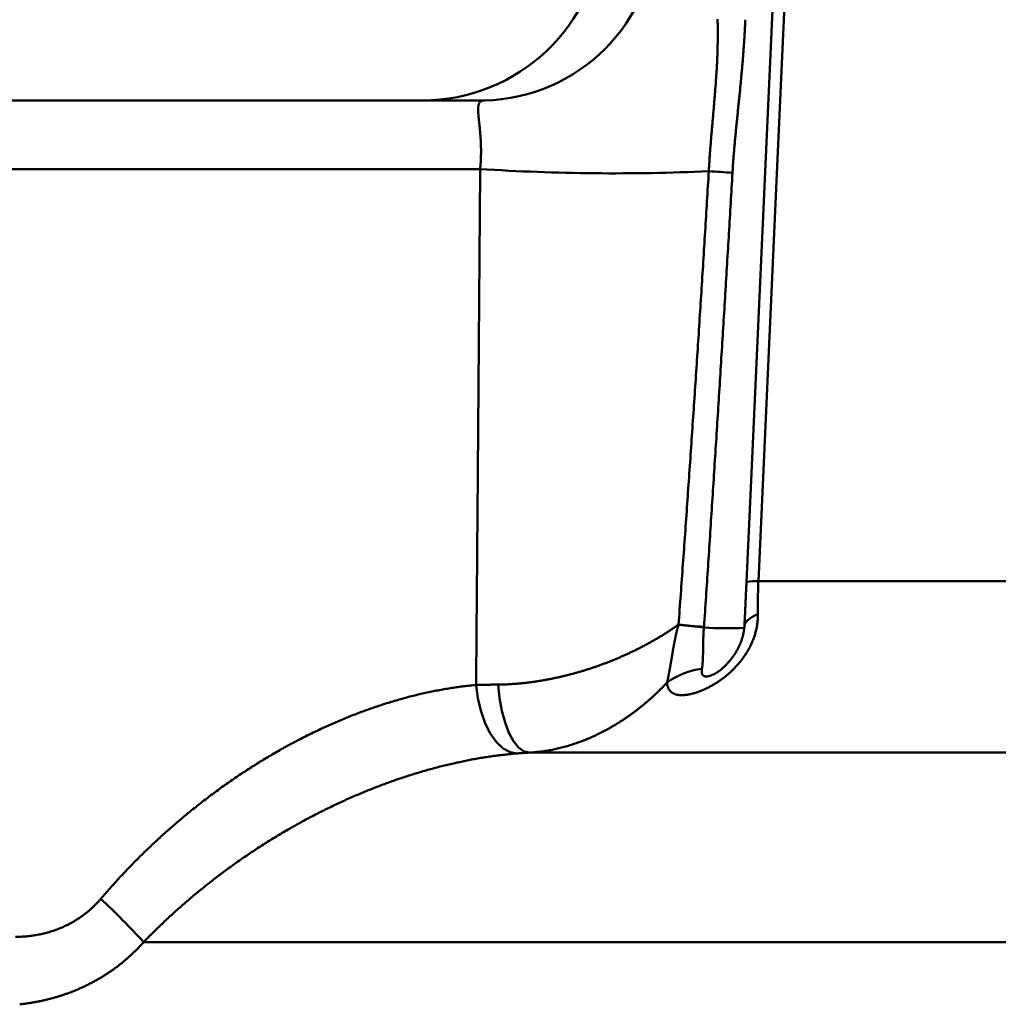
# Model space of a CAD drawing. Units: millimetres. Extents: x 0 to 2100, y -2 to 1485.
# Drawn here: x 683 to 710, y 160 to 187 of the extents above; entities that cross this region are included whole.
import ezdxf

# ---------------------------------------------------------------- set-up
doc = ezdxf.new("R2010")
doc.units = ezdxf.units.MM
doc.header["$LTSCALE"] = 0.909449
doc.layers.add('NoLayerName_001', color=7, linetype='Continuous')

msp = doc.modelspace()

# ---------------------------------------------------------------- linework, layer by layer
at = {"layer": 'NoLayerName_001', "color": 7, "linetype": 'Continuous', "lineweight": 50}
for p, q in [((673.0492, 185.0597), (695.8365, 185.0597)), ((695.7159, 183.1643), (671.0519, 183.1643)), ((703.4022, 171.7762), (728.2675, 171.7762)), ((766.7993, 167.0434), (697.0637, 167.0434)), ((686.4176, 161.8097), (777.4992, 161.8097))]:
    msp.add_line(p, q, dxfattribs=at)
for points in [[(703.0739, 171.7628), (703.2098, 174.7587), (703.7537, 186.7422), (705.369, 222.3318)], [(705.703, 222.3452), (705.3508, 214.6062), (703.9423, 183.6503), (703.4022, 171.7762)], [(703.3904, 170.8702), (703.3, 170.8307), (703.2212, 170.7884), (703.1545, 170.7435), (703.1003, 170.6963), (703.0589, 170.6471), (703.0307, 170.5963), (703.0158, 170.5441), (703.0144, 170.4911)], [(696.7414, 167.0221), (696.5463, 167.056), (696.3536, 167.1609), (696.1704, 167.3329), (696.0032, 167.5659), (695.8582, 167.8514), (695.7405, 168.1791), (695.6544, 168.5371), (695.603, 168.9125)], [(697.0637, 167.0434), (696.9169, 167.0797), (696.7724, 167.1857), (696.6352, 167.3575), (696.5103, 167.5891), (696.402, 167.8722), (696.3142, 168.1968), (696.2501, 168.5514), (696.2118, 168.9233)]]:
    msp.add_lwpolyline(points, dxfattribs=at)
for centre, radius, start, end in [((694.1125, 190.0597), 5, 270, 357), ((695.7223, 189.9282), 4.8699, 271.34343, 358.46778), ((699.4075, 240.3231), 57.2778, 266.30474, 272.62667), ((696.7245, 99.1216), 84.1513, 85.936597, 86.383636), ((703.2997, 170.2666), 1.5131, 86.11756, 98.58429), ((689.5037, 45.2322), 125.8813, 84.34897, 84.67158), ((691.7316, 60.6474), 110.3379, 84.712227, 85.079253), ((702.562, 179.6672), 9.1894, 265.86347, 272.83259), ((702.0795, 167.3273), 2.0419, 96.62938, 126.0767), ((670.918, 147.6546), 20.9905, 42.40417, 46.99568)]:
    msp.add_arc(centre, radius, start, end, dxfattribs=at)
for points, knots in [([(702.0324, 183.1054), (702.0357, 183.1617), (702.0422, 183.2742), (702.0534, 183.4428), (702.0654, 183.6114), (702.0781, 183.7798), (702.0915, 183.9482), (702.1054, 184.1164), (702.1197, 184.2846), (702.1343, 184.4526), (702.149, 184.6207), (702.1636, 184.7886), (702.1782, 184.9565), (702.1925, 185.1243), (702.2064, 185.2921), (702.2196, 185.4599), (702.2318, 185.6276), (702.243, 185.7953), (702.253, 185.963), (702.2618, 186.1306), (702.2691, 186.2983), (702.2748, 186.4658), (702.2788, 186.6334), (702.2811, 186.8009), (702.2812, 186.9685), (702.2796, 187.136), (702.2763, 187.2476), (702.275, 187.3034)], [0, 0, 0, 0, 0.1690682, 0.3380827, 0.5070472, 0.6759638, 0.8448324, 1.0136518, 1.1824195, 1.351132, 1.5197854, 1.6883755, 1.856898, 2.0253487, 2.1937223, 2.3620021, 2.530181, 2.6982558, 2.8662256, 3.0340925, 3.2018615, 3.369541, 3.5371433, 3.7046844, 3.872185, 4.0396703, 4.2071704, 4.2071704, 4.2071704, 4.2071704]), ([(703.0432, 187.2899), (703.0404, 187.2334), (703.0352, 187.1203), (703.0257, 186.9508), (703.0154, 186.7813), (703.0041, 186.6119), (702.9919, 186.4426), (702.9789, 186.2733), (702.9651, 186.1041), (702.9506, 185.935), (702.9355, 185.766), (702.9197, 185.5969), (702.9035, 185.428), (702.8867, 185.259), (702.8696, 185.0901), (702.8522, 184.9212), (702.8348, 184.7523), (702.8175, 184.5835), (702.8004, 184.4146), (702.7837, 184.2456), (702.7674, 184.0767), (702.7518, 183.9076), (702.7368, 183.7386), (702.7228, 183.5694), (702.7098, 183.4002), (702.6978, 183.2309), (702.691, 183.1179), (702.6875, 183.0615)], [0, 0, 0, 0, 0.1698372, 0.3396423, 0.5094231, 0.6791866, 0.8489386, 1.0186841, 1.188427, 1.3581707, 1.5279176, 1.6976695, 1.8674277, 2.0371927, 2.2069644, 2.3767401, 2.5465167, 2.7162909, 2.8860595, 3.05582, 3.2255707, 3.3953109, 3.5650415, 3.734765, 3.9044859, 4.0742113, 4.2439507, 4.2439507, 4.2439507, 4.2439507]), ([(695.6668, 184.6655), (695.6662, 184.6737), (695.6649, 184.6898), (695.6632, 184.7136), (695.6618, 184.7366), (695.6607, 184.7587), (695.6599, 184.7799), (695.6595, 184.8002), (695.6595, 184.8197), (695.6598, 184.8383), (695.6605, 184.856), (695.6616, 184.8728), (695.6632, 184.8887), (695.6651, 184.9038), (695.6674, 184.918), (695.6702, 184.9314), (695.6733, 184.9441), (695.6769, 184.956), (695.681, 184.9671), (695.6855, 184.9775), (695.6904, 184.9872), (695.6958, 184.9963), (695.7016, 185.0046), (695.7078, 185.0123), (695.7145, 185.0193), (695.7216, 185.0257), (695.7291, 185.0315), (695.737, 185.0367), (695.7453, 185.0413), (695.754, 185.0454), (695.763, 185.0489), (695.7725, 185.0519), (695.7823, 185.0544), (695.7924, 185.0563), (695.803, 185.0579), (695.8138, 185.0589), (695.825, 185.0596), (695.8326, 185.0596), (695.8365, 185.0597)], [0, 0, 0, 0, 0.02471007, 0.04856169, 0.0715478, 0.09366214, 0.11489942, 0.13525559, 0.15472807, 0.17331589, 0.19101018, 0.2078295, 0.2238086, 0.23898452, 0.25339702, 0.26708893, 0.28010653, 0.29249994, 0.30432348, 0.31563561, 0.32649525, 0.33696154, 0.34709612, 0.35696249, 0.36662511, 0.37614828, 0.38559492, 0.39502537, 0.40449627, 0.41405966, 0.42376242, 0.43364589, 0.44374585, 0.45409262, 0.46471141, 0.4756227, 0.48684271, 0.49838383, 0.49838383, 0.49838383, 0.49838383]), ([(695.7159, 183.1643), (695.7174, 183.1799), (695.7203, 183.2109), (695.7241, 183.2573), (695.7275, 183.3035), (695.7304, 183.3493), (695.7329, 183.3949), (695.735, 183.4403), (695.7366, 183.4854), (695.7379, 183.5302), (695.7388, 183.5748), (695.7392, 183.6191), (695.7393, 183.6632), (695.7391, 183.707), (695.7385, 183.7505), (695.7375, 183.7936), (695.7363, 183.8363), (695.7347, 183.8785), (695.7329, 183.9201), (695.7308, 183.9612), (695.7285, 184.0016), (695.726, 184.0414), (695.7232, 184.0806), (695.7203, 184.1192), (695.7172, 184.1571), (695.714, 184.1944), (695.7107, 184.2311), (695.7073, 184.2671), (695.7039, 184.3025), (695.7004, 184.3373), (695.6968, 184.3713), (695.6933, 184.4045), (695.6899, 184.4369), (695.6865, 184.4685), (695.6832, 184.4993), (695.68, 184.5291), (695.677, 184.5581), (695.6742, 184.5862), (695.6715, 184.6134), (695.669, 184.6397), (695.6676, 184.657), (695.6668, 184.6655)], [0, 0, 0, 0, 0.0468692, 0.0934344, 0.1397004, 0.1856721, 0.2313538, 0.2767499, 0.3218644, 0.3667013, 0.4112643, 0.4555726, 0.4996645, 0.5434945, 0.5870095, 0.6301563, 0.6728813, 0.7151305, 0.75685, 0.7979851, 0.8384839, 0.8783614, 0.9176331, 0.9562964, 0.9943484, 1.0317859, 1.0686053, 1.1048029, 1.1403747, 1.1753166, 1.2095609, 1.2429961, 1.2756057, 1.3073745, 1.3382869, 1.3683277, 1.3974816, 1.4257334, 1.4530682, 1.4794839, 1.5050447, 1.5050447, 1.5050447, 1.5050447]), ([(695.603, 168.9125), (695.6057, 169.2292), (695.6109, 169.8626), (695.6187, 170.8128), (695.6265, 171.7629), (695.6342, 172.7131), (695.6419, 173.6632), (695.6495, 174.6134), (695.6571, 175.5635), (695.6646, 176.5136), (695.6721, 177.4637), (695.6795, 178.4138), (695.6869, 179.3639), (695.6942, 180.3141), (695.7015, 181.2642), (695.7087, 182.2142), (695.7135, 182.8476), (695.7159, 183.1643)], [0, 0, 0, 0, 0.9501905, 1.9003759, 2.8505563, 3.8007315, 4.7509016, 5.7010665, 6.6512261, 7.6013804, 8.5515292, 9.5016727, 10.4518107, 11.4019431, 12.35207, 13.3021913, 14.2523068, 14.2523068, 14.2523068, 14.2523068]), ([(701.1961, 170.5786), (701.2165, 170.8568), (701.2574, 171.4133), (701.3178, 172.2481), (701.3774, 173.083), (701.4363, 173.9179), (701.4943, 174.7529), (701.5516, 175.5879), (701.6082, 176.423), (701.6639, 177.2581), (701.7189, 178.0933), (701.7731, 178.9286), (701.8266, 179.7638), (701.8792, 180.5992), (701.9311, 181.4345), (701.9823, 182.27), (702.0156, 182.8269), (702.0324, 183.1054)], [0, 0, 0, 0, 0.8369851, 1.6739729, 2.5109628, 3.3479544, 4.1849471, 5.0219403, 5.8589335, 6.6959262, 7.5329178, 8.3699079, 9.2068958, 10.0438811, 10.8808633, 11.7178418, 12.5548161, 12.5548161, 12.5548161, 12.5548161]), ([(702.6875, 183.0615), (702.6711, 182.7826), (702.6384, 182.2249), (702.5886, 181.3883), (702.5385, 180.5518), (702.4878, 179.7153), (702.4367, 178.8788), (702.3852, 178.0424), (702.3331, 177.206), (702.2806, 176.3696), (702.2277, 175.5332), (702.1742, 174.6969), (702.1204, 173.8606), (702.066, 173.0243), (702.0112, 172.1881), (701.9559, 171.3519), (701.9187, 170.7944), (701.9001, 170.5157)], [0, 0, 0, 0, 0.8380282, 1.6760577, 2.5140884, 3.35212, 4.1901524, 5.0281852, 5.8662183, 6.7042514, 7.5422843, 8.3803168, 9.2183487, 10.0563797, 10.8944097, 11.7324383, 12.5704654, 12.5704654, 12.5704654, 12.5704654]), ([(703.0144, 170.4911), (703.0158, 170.5192), (703.0187, 170.5754), (703.023, 170.6597), (703.0271, 170.7441), (703.0312, 170.8286), (703.0353, 170.9132), (703.0392, 170.9978), (703.0431, 171.0825), (703.047, 171.1673), (703.0509, 171.2521), (703.0547, 171.337), (703.0585, 171.422), (703.0623, 171.5071), (703.0662, 171.5923), (703.07, 171.6775), (703.0726, 171.7343), (703.0739, 171.7628)], [0, 0, 0, 0, 0.084386, 0.1688359, 0.2533511, 0.3379328, 0.4225826, 0.5073015, 0.592091, 0.6769522, 0.7618865, 0.846895, 0.931979, 1.0171398, 1.1023785, 1.1876964, 1.2730947, 1.2730947, 1.2730947, 1.2730947]), ([(703.4022, 171.7762), (703.4012, 171.7551), (703.3993, 171.7131), (703.397, 171.6502), (703.395, 171.5878), (703.3934, 171.5259), (703.3921, 171.4644), (703.391, 171.4033), (703.3903, 171.3426), (703.3897, 171.2823), (703.3894, 171.2224), (703.3892, 171.1629), (703.3892, 171.1037), (703.3894, 171.0449), (703.3896, 170.9864), (703.39, 170.9282), (703.3903, 170.8895), (703.3904, 170.8702)], [0, 0, 0, 0, 0.06338495, 0.12627886, 0.18869821, 0.25065909, 0.31217726, 0.37326813, 0.43394682, 0.49422813, 0.55412659, 0.6136565, 0.67283191, 0.73166671, 0.7901746, 0.84836913, 0.90626376, 0.90626376, 0.90626376, 0.90626376]), ([(703.3904, 170.8702), (703.3903, 170.8528), (703.3904, 170.818), (703.3883, 170.7657), (703.3849, 170.7132), (703.3799, 170.6605), (703.3734, 170.6077), (703.3653, 170.5547), (703.3557, 170.5017), (703.3445, 170.4486), (703.3317, 170.3955), (703.3174, 170.3424), (703.3015, 170.2894), (703.2841, 170.2365), (703.2652, 170.184), (703.2448, 170.1319), (703.2231, 170.0804), (703.2, 170.0295), (703.1756, 169.9792), (703.1499, 169.9294), (703.1229, 169.8803), (703.0948, 169.8319), (703.0654, 169.784), (703.0349, 169.7369), (703.0032, 169.6905), (702.9704, 169.6447), (702.9366, 169.5998), (702.9018, 169.5556), (702.8661, 169.5124), (702.8296, 169.4702), (702.7926, 169.429), (702.7549, 169.389), (702.7168, 169.35), (702.6782, 169.3122), (702.6391, 169.2754), (702.5996, 169.2397), (702.5597, 169.2049), (702.5194, 169.1711), (702.4787, 169.1384), (702.4377, 169.1065), (702.4099, 169.086), (702.3961, 169.0757)], [0, 0, 0, 0, 0.0520416, 0.1043634, 0.1569765, 0.2098924, 0.2631223, 0.3166773, 0.3705687, 0.424808, 0.4794066, 0.5343763, 0.5897291, 0.645474, 0.7013634, 0.7572476, 0.8131389, 0.869048, 0.9249841, 0.9809547, 1.0369658, 1.0930218, 1.1491261, 1.2052806, 1.2614858, 1.3177424, 1.3740429, 1.4302966, 1.4863914, 1.5422131, 1.5976458, 1.6525794, 1.7070436, 1.7610862, 1.81473, 1.8679962, 1.9209048, 1.9734779, 2.0257557, 2.0777093, 2.1292933, 2.1292933, 2.1292933, 2.1292933]), ([(699.9259, 169.8359), (699.9546, 169.8498), (700.0119, 169.8775), (700.0972, 169.9201), (700.1818, 169.9634), (700.2657, 170.0075), (700.3489, 170.0522), (700.4312, 170.0977), (700.5126, 170.1437), (700.593, 170.1902), (700.6723, 170.2372), (700.7504, 170.2847), (700.8275, 170.3326), (700.9034, 170.3809), (700.9782, 170.4297), (701.0519, 170.4788), (701.1245, 170.5283), (701.1723, 170.5619), (701.1961, 170.5786)], [0, 0, 0, 0, 0.0956686, 0.1909954, 0.2860314, 0.3808273, 0.4752946, 0.5693395, 0.6628678, 0.7557857, 0.8479991, 0.9394469, 1.030152, 1.1201316, 1.2094021, 1.2979802, 1.3858822, 1.4731246, 1.4731246, 1.4731246, 1.4731246]), ([(701.1347, 170.3373), (701.1378, 170.3502), (701.1438, 170.3762), (701.1532, 170.415), (701.1628, 170.4537), (701.1728, 170.4924), (701.183, 170.5311), (701.1901, 170.5567), (701.1936, 170.5696)], [0, 0, 0, 0, 0.03993371, 0.0798679, 0.11980464, 0.1597463, 0.19969556, 0.23965539, 0.23965539, 0.23965539, 0.23965539]), ([(701.1936, 170.5696), (701.1937, 170.5698), (701.1938, 170.5702), (701.1939, 170.5708), (701.1941, 170.5714), (701.1943, 170.572), (701.1944, 170.5726), (701.1946, 170.5732), (701.1948, 170.5738), (701.1949, 170.5744), (701.1951, 170.575), (701.1953, 170.5756), (701.1954, 170.5762), (701.1956, 170.5768), (701.1958, 170.5774), (701.1959, 170.578), (701.196, 170.5784), (701.1961, 170.5786)], [0, 0, 0, 0, 0.0006245512, 0.0012491088, 0.0018736727, 0.0024982429, 0.0031228195, 0.0037474022, 0.0043719912, 0.0049965863, 0.0056211876, 0.0062457949, 0.0068704084, 0.0074950278, 0.0081196533, 0.0087442848, 0.0093689222, 0.0093689222, 0.0093689222, 0.0093689222]), ([(700.8772, 168.9776), (700.8793, 168.9863), (700.8837, 169.0038), (700.8901, 169.0305), (700.8964, 169.0577), (700.9026, 169.0856), (700.9087, 169.1142), (700.9148, 169.1433), (700.9208, 169.1731), (700.9268, 169.2034), (700.9327, 169.2344), (700.9386, 169.2659), (700.9445, 169.2981), (700.9504, 169.3308), (700.9562, 169.3641), (700.9621, 169.3979), (700.968, 169.4323), (700.9739, 169.4671), (700.9798, 169.5024), (700.9858, 169.538), (700.9918, 169.574), (700.9978, 169.6103), (701.0039, 169.6468), (701.01, 169.6836), (701.0162, 169.7206), (701.0225, 169.7578), (701.0289, 169.7953), (701.0354, 169.833), (701.042, 169.871), (701.0487, 169.9092), (701.0556, 169.9477), (701.0627, 169.9862), (701.0699, 170.025), (701.0773, 170.0639), (701.0849, 170.103), (701.0926, 170.1421), (701.1006, 170.1812), (701.1088, 170.2203), (701.1172, 170.2593), (701.1258, 170.2984), (701.1318, 170.3243), (701.1347, 170.3373)], [0, 0, 0, 0, 0.0268038, 0.0542047, 0.082201, 0.1107908, 0.1399716, 0.1697409, 0.2000958, 0.2310331, 0.2625494, 0.2946413, 0.3273051, 0.3605476, 0.3943728, 0.4287424, 0.4636164, 0.4989545, 0.5347167, 0.5708627, 0.6073522, 0.6441449, 0.6812005, 0.7184787, 0.7559578, 0.7937185, 0.8317629, 0.8700758, 0.908642, 0.9474464, 0.986474, 1.0257098, 1.0651391, 1.1047473, 1.1445198, 1.1844378, 1.2243913, 1.2643387, 1.3042808, 1.3442187, 1.3841538, 1.3841538, 1.3841538, 1.3841538]), ([(701.8991, 170.5018), (701.8979, 170.4889), (701.8953, 170.4631), (701.8921, 170.4245), (701.8893, 170.3861), (701.8869, 170.3477), (701.8848, 170.3096), (701.8831, 170.2716), (701.8816, 170.2338), (701.8804, 170.1963), (701.8794, 170.1591), (701.8786, 170.1221), (701.878, 170.0855), (701.8774, 170.0492), (701.8769, 170.0133), (701.8765, 169.9778), (701.8761, 169.9427), (701.8757, 169.908), (701.8752, 169.8738), (701.8746, 169.8401), (701.8739, 169.8068), (701.8732, 169.7739), (701.8723, 169.7415), (701.8714, 169.7097), (701.8703, 169.6784), (701.8691, 169.6477), (701.8678, 169.6177), (701.8663, 169.5884), (701.8646, 169.5598), (701.8627, 169.5319), (701.8607, 169.5047), (701.8584, 169.4781), (701.856, 169.4523), (701.8533, 169.4271), (701.8504, 169.4026), (701.8473, 169.3788), (701.8449, 169.3632), (701.8438, 169.3555)], [0, 0, 0, 0, 0.0388659, 0.0775999, 0.1161844, 0.1546008, 0.1928294, 0.2308497, 0.2686402, 0.3061788, 0.3434427, 0.3804085, 0.4170524, 0.45335, 0.489277, 0.5248085, 0.5599196, 0.5945855, 0.6287814, 0.6625003, 0.695815, 0.7286987, 0.761106, 0.7929918, 0.8243112, 0.8550195, 0.8850722, 0.9144253, 0.9430625, 0.9710303, 0.9983318, 1.0249679, 1.0509402, 1.0762503, 1.1009007, 1.1248944, 1.1482353, 1.1482353, 1.1482353, 1.1482353]), ([(701.9001, 170.5157), (701.9001, 170.5154), (701.9, 170.5148), (701.9, 170.5139), (701.8999, 170.5129), (701.8998, 170.512), (701.8998, 170.5111), (701.8997, 170.5101), (701.8997, 170.5092), (701.8996, 170.5083), (701.8995, 170.5073), (701.8995, 170.5064), (701.8994, 170.5055), (701.8993, 170.5046), (701.8993, 170.5036), (701.8992, 170.5027), (701.8992, 170.5021), (701.8991, 170.5018)], [0, 0, 0, 0, 0.000932653, 0.001865307, 0.002797962, 0.003730618, 0.004663275, 0.005595933, 0.006528591, 0.007461251, 0.008393911, 0.009326572, 0.010259234, 0.011191897, 0.012124561, 0.013057225, 0.01398989, 0.01398989, 0.01398989, 0.01398989]), ([(703.0082, 170.5222), (703.0079, 170.5131), (703.0074, 170.4948), (703.0062, 170.4671), (703.0044, 170.4389), (703.0016, 170.4098), (702.9975, 170.3798), (702.9923, 170.3489), (702.9858, 170.3171), (702.9783, 170.2846), (702.9697, 170.2514), (702.96, 170.2178), (702.9494, 170.1839), (702.9379, 170.1496), (702.9255, 170.1153), (702.9123, 170.0809), (702.8982, 170.0466), (702.8834, 170.0125), (702.8679, 169.9785), (702.8515, 169.9447), (702.8344, 169.9111), (702.8166, 169.8778), (702.798, 169.8448), (702.7787, 169.8121), (702.7587, 169.7798), (702.7379, 169.7478), (702.7164, 169.7162), (702.6943, 169.6851), (702.6716, 169.6545), (702.6483, 169.6244), (702.6246, 169.5949), (702.6004, 169.566), (702.5758, 169.5378), (702.5508, 169.5103), (702.5256, 169.4837), (702.5002, 169.4578), (702.4748, 169.433), (702.4495, 169.4091), (702.4245, 169.3863), (702.4, 169.3647), (702.3835, 169.351), (702.3755, 169.3442)], [0, 0, 0, 0, 0.0273009, 0.0548943, 0.0830833, 0.1121901, 0.1424656, 0.1738786, 0.2063368, 0.2397427, 0.2739943, 0.3089864, 0.3446117, 0.3807606, 0.4173224, 0.4541852, 0.4912483, 0.5284762, 0.5658574, 0.6033802, 0.6410333, 0.6788055, 0.7166862, 0.7546648, 0.7927313, 0.8308753, 0.8690679, 0.907261, 0.9454049, 0.983449, 1.0213423, 1.0590333, 1.0964701, 1.1336007, 1.1703593, 1.2066173, 1.2422274, 1.2770404, 1.3109059, 1.3436724, 1.3751876, 1.3751876, 1.3751876, 1.3751876]), ([(696.2118, 168.9233), (696.2432, 168.9239), (696.3062, 168.9247), (696.4007, 168.9278), (696.4957, 168.9319), (696.5911, 168.9374), (696.6869, 168.9441), (696.783, 168.9521), (696.8795, 168.9613), (696.9765, 168.9718), (697.0737, 168.9835), (697.1714, 168.9964), (697.2695, 169.0106), (697.3679, 169.026), (697.4667, 169.0427), (697.5657, 169.0605), (697.6647, 169.0795), (697.7636, 169.0997), (697.8622, 169.1209), (697.9606, 169.1432), (698.0587, 169.1666), (698.1566, 169.1911), (698.2542, 169.2167), (698.3516, 169.2433), (698.4486, 169.2709), (698.5453, 169.2996), (698.6418, 169.3293), (698.7379, 169.36), (698.8336, 169.3917), (698.9289, 169.4244), (699.0235, 169.4579), (699.1173, 169.4922), (699.2103, 169.5273), (699.3025, 169.5632), (699.3939, 169.5998), (699.4844, 169.6373), (699.5743, 169.6755), (699.6633, 169.7144), (699.7516, 169.7541), (699.8391, 169.7944), (699.897, 169.8221), (699.9259, 169.8359)], [0, 0, 0, 0, 0.0942029, 0.1888311, 0.283899, 0.3794206, 0.4754097, 0.5718795, 0.6688432, 0.7663133, 0.8643022, 0.9628218, 1.0618838, 1.1614996, 1.26168, 1.3624173, 1.4633142, 1.5642073, 1.6650981, 1.7659879, 1.8668779, 1.9677686, 2.0686607, 2.1695543, 2.2704496, 2.3713462, 2.4722439, 2.5731418, 2.6740391, 2.7748696, 2.8752469, 2.975121, 3.0745072, 3.1734211, 3.2718779, 3.3698926, 3.4674801, 3.5646552, 3.6614324, 3.7578261, 3.8538502, 3.8538502, 3.8538502, 3.8538502]), ([(701.8438, 169.3555), (701.8431, 169.3501), (701.8417, 169.3395), (701.8399, 169.3236), (701.8384, 169.3081), (701.8375, 169.2931), (701.8373, 169.2787), (701.8378, 169.265), (701.839, 169.252), (701.8409, 169.2396), (701.8436, 169.228), (701.847, 169.217), (701.8512, 169.2068), (701.8562, 169.1973), (701.862, 169.1886), (701.8686, 169.1806), (701.8761, 169.1734), (701.8844, 169.167), (701.8936, 169.1615), (701.9036, 169.1568), (701.9145, 169.1529), (701.9262, 169.15), (701.9388, 169.1479), (701.9522, 169.1467), (701.9665, 169.1465), (701.9815, 169.1472), (701.9973, 169.149), (702.0138, 169.1518), (702.031, 169.1557), (702.0489, 169.1607), (702.0674, 169.1666), (702.0864, 169.1734), (702.1059, 169.1808), (702.1257, 169.1888), (702.1457, 169.1972), (702.166, 169.2059), (702.1795, 169.2118), (702.1863, 169.2148)], [0, 0, 0, 0, 0.01628091, 0.03234388, 0.04797693, 0.06299424, 0.07734282, 0.09103976, 0.10411009, 0.11658761, 0.12851652, 0.1399531, 0.15096727, 0.16164347, 0.172079, 0.1823829, 0.19267439, 0.20307918, 0.21372498, 0.22473702, 0.23623432, 0.24831822, 0.26105673, 0.2745061, 0.28871616, 0.30373129, 0.31959146, 0.33633302, 0.35398947, 0.37257599, 0.39202736, 0.41224249, 0.43310818, 0.45450272, 0.47629844, 0.49836365, 0.52056419, 0.52056419, 0.52056419, 0.52056419]), ([(702.3755, 169.3442), (702.3677, 169.3379), (702.3525, 169.3254), (702.3298, 169.3077), (702.3077, 169.2913), (702.2864, 169.276), (702.2656, 169.262), (702.2457, 169.2491), (702.2272, 169.2377), (702.211, 169.2282), (702.1986, 169.2211), (702.1908, 169.2167), (702.1873, 169.2149), (702.1864, 169.2145)], [0, 0, 0, 0, 0.03014283, 0.0589274, 0.08640443, 0.11262426, 0.13763683, 0.16148702, 0.18373051, 0.20299832, 0.21781314, 0.22669349, 0.22967476, 0.22967476, 0.22967476, 0.22967476]), ([(691.1437, 167.6167), (691.2003, 167.6436), (691.3132, 167.6977), (691.4837, 167.7759), (691.6547, 167.8521), (691.8262, 167.9259), (691.9983, 167.9975), (692.171, 168.0668), (692.3442, 168.1338), (692.518, 168.1985), (692.6924, 168.2608), (692.867, 168.3207), (693.0416, 168.378), (693.2159, 168.4327), (693.3898, 168.4846), (693.5632, 168.5339), (693.7361, 168.5804), (693.9085, 168.6242), (694.0804, 168.6653), (694.2518, 168.7036), (694.4227, 168.7393), (694.593, 168.7723), (694.7628, 168.8025), (694.932, 168.83), (695.1006, 168.8548), (695.2686, 168.8768), (695.4359, 168.8964), (695.5475, 168.9069), (695.603, 168.9125)], [0, 0, 0, 0, 0.1879818, 0.3755365, 0.5626836, 0.7494429, 0.9358352, 1.1218816, 1.3076044, 1.4930262, 1.6781704, 1.863029, 2.0469169, 2.2295639, 2.4109895, 2.5912138, 2.7702573, 2.9481411, 3.1248868, 3.3005166, 3.4750533, 3.6485201, 3.8209408, 3.9923401, 4.1627428, 4.3321747, 4.5006621, 4.6682317, 4.6682317, 4.6682317, 4.6682317]), ([(695.603, 168.9125), (695.6161, 168.9128), (695.6424, 168.9135), (695.6819, 168.9144), (695.7215, 168.9153), (695.7614, 168.9161), (695.8014, 168.917), (695.8416, 168.9178), (695.882, 168.9185), (695.9226, 168.9192), (695.9634, 168.9199), (696.0043, 168.9206), (696.0455, 168.9212), (696.0868, 168.9218), (696.1283, 168.9223), (696.17, 168.9229), (696.1979, 168.9232), (696.2118, 168.9233)], [0, 0, 0, 0, 0.03929881, 0.07878199, 0.11844964, 0.15830183, 0.19833865, 0.23856018, 0.2789665, 0.3195577, 0.36033385, 0.40129504, 0.44244135, 0.48377285, 0.52528962, 0.56699175, 0.60887932, 0.60887932, 0.60887932, 0.60887932]), ([(699.9078, 168.1176), (699.9296, 168.1337), (699.9734, 168.1656), (700.0381, 168.2146), (700.1021, 168.2644), (700.1655, 168.3148), (700.2283, 168.366), (700.2904, 168.418), (700.3519, 168.4706), (700.4127, 168.5241), (700.473, 168.5782), (700.5326, 168.6331), (700.5916, 168.6887), (700.6499, 168.745), (700.7077, 168.8021), (700.7648, 168.8599), (700.8214, 168.9183), (700.8585, 168.9579), (700.8772, 168.9776)], [0, 0, 0, 0, 0.0813131, 0.1624957, 0.2435537, 0.324568, 0.405554, 0.4865237, 0.5674889, 0.6484612, 0.7294521, 0.8104728, 0.8915345, 0.9726483, 1.053825, 1.1350754, 1.2164098, 1.2978388, 1.2978388, 1.2978388, 1.2978388]), ([(701.0633, 168.6729), (701.057, 168.6761), (701.0443, 168.6823), (701.0263, 168.6931), (701.0093, 168.7049), (700.9933, 168.7177), (700.9783, 168.7315), (700.9643, 168.7464), (700.9513, 168.7622), (700.9394, 168.7791), (700.9285, 168.797), (700.9186, 168.8159), (700.9097, 168.8359), (700.9018, 168.8569), (700.8949, 168.879), (700.889, 168.9021), (700.884, 168.9263), (700.8799, 168.9516), (700.8782, 168.9688), (700.8772, 168.9776)], [0, 0, 0, 0, 0.02132223, 0.0422697, 0.06292862, 0.08339046, 0.10375098, 0.12409871, 0.14452442, 0.16513926, 0.18605173, 0.20736594, 0.22918036, 0.25158708, 0.27467126, 0.29851098, 0.32317737, 0.34873485, 0.37524155, 0.37524155, 0.37524155, 0.37524155]), ([(702.3961, 169.0757), (702.3822, 169.0658), (702.3548, 169.0458), (702.313, 169.017), (702.2713, 168.9892), (702.2295, 168.9625), (702.1878, 168.9368), (702.1462, 168.9122), (702.1048, 168.8886), (702.0636, 168.8662), (702.0228, 168.8448), (701.9822, 168.8245), (701.9419, 168.8052), (701.9019, 168.787), (701.8622, 168.7697), (701.8229, 168.7534), (701.7841, 168.7382), (701.7457, 168.724), (701.7079, 168.7108), (701.6706, 168.6986), (701.634, 168.6874), (701.598, 168.6772), (701.5626, 168.6681), (701.528, 168.6599), (701.494, 168.6527), (701.4607, 168.6465), (701.4282, 168.6413), (701.3965, 168.6371), (701.3655, 168.6339), (701.3354, 168.6317), (701.3061, 168.6304), (701.2777, 168.6302), (701.2501, 168.6309), (701.2235, 168.6327), (701.1978, 168.6354), (701.173, 168.6391), (701.1492, 168.6438), (701.1263, 168.6495), (701.1043, 168.6562), (701.0833, 168.6638), (701.07, 168.67), (701.0633, 168.6729)], [0, 0, 0, 0, 0.0511678, 0.1018716, 0.1520625, 0.201691, 0.2507063, 0.2990574, 0.3466924, 0.393559, 0.4396302, 0.4850176, 0.5297212, 0.5737165, 0.6169785, 0.6594822, 0.7012023, 0.7421134, 0.7821902, 0.8214073, 0.8597397, 0.8971628, 0.9336642, 0.969274, 1.0039906, 1.0378099, 1.0707286, 1.1027451, 1.1338593, 1.1640731, 1.1933906, 1.2218184, 1.2493658, 1.2760458, 1.3018801, 1.3269108, 1.3511814, 1.3747404, 1.3976426, 1.4199486, 1.4417258, 1.4417258, 1.4417258, 1.4417258]), ([(697.0637, 167.0434), (697.0887, 167.0449), (697.1389, 167.0475), (697.214, 167.0535), (697.2892, 167.0606), (697.3644, 167.069), (697.4396, 167.0787), (697.5148, 167.0898), (697.59, 167.1021), (697.6653, 167.1157), (697.7406, 167.1306), (697.8158, 167.1467), (697.8911, 167.1641), (697.9664, 167.1828), (698.0417, 167.2028), (698.1171, 167.224), (698.1924, 167.2464), (698.2678, 167.2702), (698.3431, 167.2951), (698.4181, 167.3213), (698.493, 167.3486), (698.5675, 167.3771), (698.6416, 167.4067), (698.7154, 167.4374), (698.7887, 167.4691), (698.8617, 167.5019), (698.9343, 167.5359), (699.0066, 167.5708), (699.0785, 167.6069), (699.15, 167.644), (699.2212, 167.6821), (699.292, 167.7214), (699.3624, 167.7616), (699.4324, 167.8029), (699.502, 167.8452), (699.571, 167.8883), (699.6396, 167.9324), (699.7076, 167.9774), (699.7749, 168.0233), (699.8418, 168.0699), (699.8858, 168.1017), (699.9078, 168.1176)], [0, 0, 0, 0, 0.0752503, 0.1506126, 0.226108, 0.3017573, 0.3775808, 0.4535984, 0.5298296, 0.6062935, 0.6830087, 0.7599932, 0.8372648, 0.9148407, 0.9927377, 1.0709753, 1.1496197, 1.2286372, 1.3079556, 1.3875022, 1.4672038, 1.5469871, 1.6267861, 1.7066348, 1.7865642, 1.8665895, 1.9467259, 2.0269879, 2.1073899, 2.1879541, 2.2687285, 2.349696, 2.430829, 2.5120994, 2.5934785, 2.6749375, 2.756447, 2.8379775, 2.919499, 3.0009814, 3.0823944, 3.0823944, 3.0823944, 3.0823944]), ([(685.2347, 163.005), (685.2773, 163.0545), (685.3621, 163.1539), (685.4916, 163.3009), (685.6223, 163.4468), (685.7546, 163.5912), (685.8883, 163.7341), (686.0234, 163.8756), (686.1597, 164.0154), (686.2973, 164.1537), (686.4362, 164.2904), (686.5763, 164.4256), (686.7177, 164.5591), (686.8604, 164.6912), (687.0043, 164.8216), (687.1494, 164.9505), (687.2958, 165.0778), (687.4435, 165.2035), (687.5924, 165.3277), (687.7425, 165.4503), (687.8939, 165.5713), (688.0465, 165.6908), (688.2005, 165.8086), (688.3556, 165.9249), (688.5121, 166.0395), (688.6698, 166.1525), (688.8288, 166.2639), (688.989, 166.3736), (689.1504, 166.4815), (689.3128, 166.5876), (689.4761, 166.6918), (689.6403, 166.794), (689.8051, 166.8941), (689.9704, 166.992), (690.1363, 167.0877), (690.3028, 167.1813), (690.4697, 167.2728), (690.6373, 167.3621), (690.8055, 167.4492), (690.9741, 167.5344), (691.0873, 167.5891), (691.1437, 167.6167)], [0, 0, 0, 0, 0.1959311, 0.3918756, 0.5877902, 0.7836311, 0.9793545, 1.1749162, 1.3702722, 1.565378, 1.7602326, 1.9548969, 2.1493907, 2.343733, 2.5379428, 2.7320391, 2.9260409, 3.1199671, 3.3138367, 3.5076686, 3.7014819, 3.8952959, 4.0891302, 4.2830047, 4.4769397, 4.6709554, 4.8650796, 5.0592955, 5.2534853, 5.4475256, 5.641293, 5.8346644, 6.027517, 6.2197284, 6.4112137, 6.6021246, 6.7925068, 6.9823758, 7.1717475, 7.3606383, 7.5490657, 7.5490657, 7.5490657, 7.5490657]), ([(696.7414, 167.0221), (696.6881, 167.0174), (696.5809, 167.0083), (696.4201, 166.9915), (696.2584, 166.9726), (696.096, 166.9514), (695.9328, 166.9279), (695.7689, 166.9021), (695.6042, 166.8739), (695.4389, 166.8434), (695.2728, 166.8106), (695.106, 166.7755), (694.9385, 166.738), (694.7703, 166.6982), (694.6015, 166.656), (694.4319, 166.6115), (694.2617, 166.5646), (694.0909, 166.5154), (693.9199, 166.464), (693.7489, 166.4104), (693.5783, 166.3547), (693.4081, 166.297), (693.2382, 166.2373), (693.0686, 166.1755), (692.8994, 166.1117), (692.7306, 166.046), (692.5621, 165.9782), (692.394, 165.9084), (692.2262, 165.8367), (692.0589, 165.763), (691.8919, 165.6873), (691.7254, 165.6097), (691.5592, 165.5301), (691.3934, 165.4486), (691.2279, 165.3652), (691.0628, 165.2797), (690.8981, 165.1923), (690.7338, 165.1029), (690.5702, 165.0117), (690.4071, 164.9188), (690.2992, 164.8552), (690.2452, 164.8236)], [0, 0, 0, 0, 0.1607556, 0.322499, 0.485253, 0.6490399, 0.8138818, 0.9798008, 1.1468182, 1.3149552, 1.4842329, 1.6546719, 1.8262925, 1.9991147, 2.1731583, 2.3484429, 2.5249875, 2.7028111, 2.8816423, 3.0607899, 3.2402387, 3.420005, 3.6001051, 3.7805546, 3.9613689, 4.142563, 4.3241514, 4.5061483, 4.6885677, 4.8714229, 5.054727, 5.2384927, 5.4227324, 5.6074581, 5.7927117, 5.9786418, 6.1651755, 6.352204, 6.5396186, 6.7273104, 6.9151705, 6.9151705, 6.9151705, 6.9151705]), ([(697.0637, 167.0434), (697.0563, 167.043), (697.0414, 167.0422), (697.0193, 167.041), (696.9972, 167.0398), (696.9753, 167.0386), (696.9534, 167.0373), (696.9317, 167.0359), (696.9101, 167.0345), (696.8887, 167.0331), (696.8673, 167.0317), (696.846, 167.0302), (696.8249, 167.0287), (696.8039, 167.0271), (696.7829, 167.0255), (696.7621, 167.0238), (696.7483, 167.0227), (696.7414, 167.0221)], [0, 0, 0, 0, 0.02231514, 0.04451747, 0.06660719, 0.08858452, 0.11044965, 0.1322028, 0.15384419, 0.17537402, 0.19679252, 0.21809989, 0.23929636, 0.26038215, 0.28135747, 0.30222255, 0.3229776, 0.3229776, 0.3229776, 0.3229776]), ([(690.2452, 164.8236), (690.1914, 164.7915), (690.0837, 164.7276), (689.9236, 164.6293), (689.7644, 164.5297), (689.6064, 164.4285), (689.4495, 164.3257), (689.2938, 164.2214), (689.1391, 164.1156), (688.9855, 164.0082), (688.8331, 163.8993), (688.6817, 163.7888), (688.5315, 163.6768), (688.3824, 163.5633), (688.2344, 163.4482), (688.0875, 163.3316), (687.9417, 163.2134), (687.7971, 163.0937), (687.6537, 162.9723), (687.5113, 162.8494), (687.3702, 162.7249), (687.2301, 162.5988), (687.0913, 162.4711), (686.9538, 162.3418), (686.8175, 162.2111), (686.6827, 162.0788), (686.5492, 161.9452), (686.4615, 161.8547), (686.4176, 161.8097)], [0, 0, 0, 0, 0.1879196, 0.3757898, 0.5635387, 0.7511757, 0.9387196, 1.1261888, 1.3136018, 1.5009771, 1.6883331, 1.875688, 2.0630602, 2.2504681, 2.4379304, 2.6254659, 2.8130937, 3.0008333, 3.1887042, 3.3767269, 3.5649666, 3.7534248, 3.9420583, 4.1308243, 4.3196803, 4.5085844, 4.6974949, 4.8863709, 4.8863709, 4.8863709, 4.8863709]), ([(682.8787, 161.955), (682.9037, 161.9553), (682.9538, 161.9554), (683.029, 161.9581), (683.1042, 161.9623), (683.1793, 161.9682), (683.2543, 161.9758), (683.3292, 161.9851), (683.4039, 161.9961), (683.4783, 162.0088), (683.5525, 162.0233), (683.6263, 162.0395), (683.6998, 162.0574), (683.7729, 162.0771), (683.8455, 162.0985), (683.9176, 162.1217), (683.9892, 162.1466), (684.0601, 162.1733), (684.1305, 162.2018), (684.2003, 162.232), (684.2695, 162.2642), (684.338, 162.2981), (684.4058, 162.3339), (684.4727, 162.3714), (684.5387, 162.4106), (684.6036, 162.4515), (684.6674, 162.4939), (684.7299, 162.538), (684.7911, 162.5835), (684.851, 162.6307), (684.9097, 162.6793), (684.9671, 162.7296), (685.0233, 162.7814), (685.0782, 162.8348), (685.1317, 162.8899), (685.1842, 162.9465), (685.2177, 162.9856), (685.2347, 163.005)], [0, 0, 0, 0, 0.0751722, 0.1504069, 0.2256987, 0.3010426, 0.376434, 0.4518688, 0.527344, 0.6028568, 0.6784056, 0.7539895, 0.8296085, 0.905264, 0.980958, 1.0566941, 1.1324769, 1.2083125, 1.2842083, 1.3602042, 1.4364671, 1.5129618, 1.5896184, 1.6663675, 1.7431399, 1.8198676, 1.8964838, 1.9729232, 2.0491809, 2.1253931, 2.201616, 2.2779014, 2.3543025, 2.4308736, 2.5076699, 2.5847475, 2.6621632, 2.6621632, 2.6621632, 2.6621632]), ([(686.4176, 161.8097), (686.395, 161.7846), (686.3504, 161.7343), (686.2812, 161.6609), (686.211, 161.589), (686.1394, 161.5187), (686.0666, 161.45), (685.9925, 161.3829), (685.9171, 161.3174), (685.8404, 161.2534), (685.7625, 161.191), (685.6834, 161.1301), (685.603, 161.0707), (685.5213, 161.0129), (685.4383, 160.9566), (685.3541, 160.9018), (685.2686, 160.8486), (685.182, 160.797), (685.0944, 160.747), (685.0058, 160.6987), (684.9163, 160.6521), (684.826, 160.6073), (684.735, 160.5642), (684.6433, 160.523), (684.5509, 160.4836), (684.4579, 160.4459), (684.3643, 160.41), (684.27, 160.3759), (684.1751, 160.3435), (684.0796, 160.3128), (683.9834, 160.2839), (683.8865, 160.2567), (683.789, 160.2312), (683.6909, 160.2075), (683.5922, 160.1855), (683.4929, 160.1652), (683.3933, 160.1467), (683.2934, 160.13), (683.1934, 160.1152), (683.0933, 160.1018), (683.0263, 160.0947), (682.9929, 160.0909)], [0, 0, 0, 0, 0.1010902, 0.2018671, 0.3023753, 0.4026591, 0.502762, 0.6027271, 0.7025968, 0.8024128, 0.9022161, 1.002047, 1.1019448, 1.2019916, 1.3022912, 1.4028055, 1.5034894, 1.6042973, 1.7051827, 1.8060985, 1.9069973, 2.0078315, 2.1085533, 2.2091147, 2.309488, 2.4097739, 2.5100227, 2.6102684, 2.7105448, 2.8108857, 2.9113243, 3.0118936, 3.1126264, 3.2135551, 3.3147115, 3.4161128, 3.5174699, 3.6186841, 3.719788, 3.8208137, 3.921793, 3.921793, 3.921793, 3.921793])]:
    msp.add_open_spline(points, degree=3, knots=knots, dxfattribs=at)

doc.saveas('drawing.dxf')
